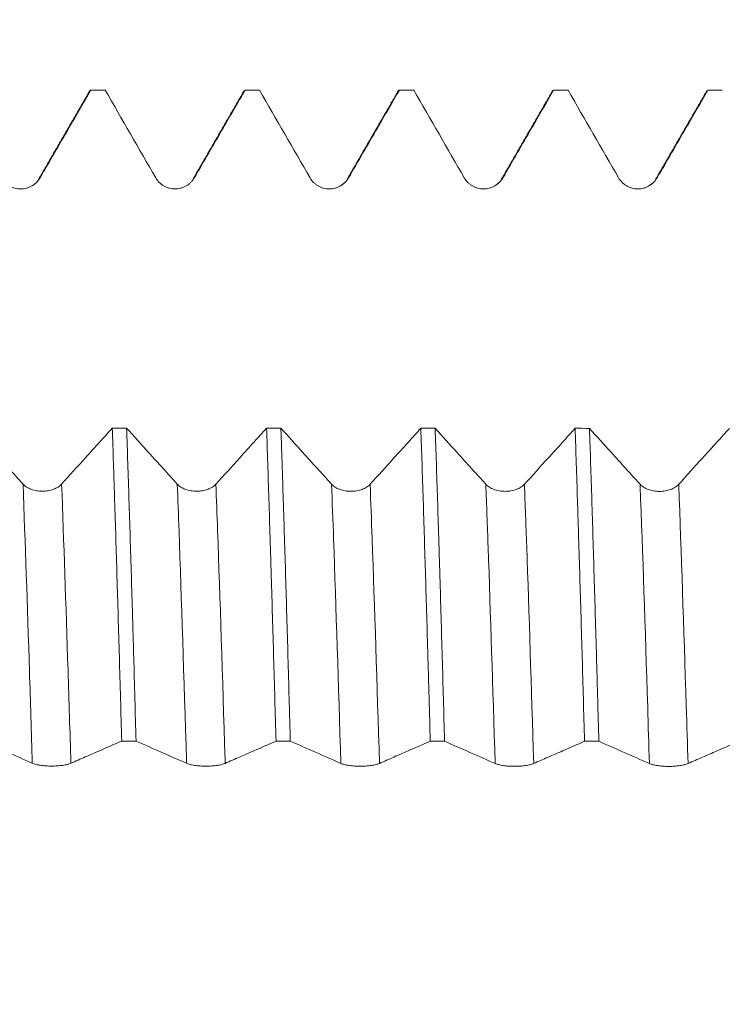
# Model space of a CAD drawing. Units: millimetres. Extents: x -65 to 82, y -67 to 45.
# Drawn here: x 53 to 60, y 0 to 10 of the extents above; entities that cross this region are included whole.
import ezdxf

# ---------------------------------------------------------------- set-up
doc = ezdxf.new("R2010")
doc.units = ezdxf.units.MM
doc.layers.add('1', color=4, linetype='Continuous')
doc.layers.add('SK2', color=7, linetype='Continuous')
doc.styles.add('iso_b_vert', font='simplex.shx')
doc.dimstyles.get("Standard").update_dxf_attribs({"dimtxt": 0.18, "dimasz": 0.18, "dimexe": 0.18, "dimexo": 0.0625, "dimgap": 0.09, "dimtad": 1, "dimzin": 0, "dimdsep": 52, "dimtxsty": 'Standard', "dimcen": 0.09, "dimadec": 0, "dimazin": 0, "dimtfac": 1, "dimtdec": 4, "dimtofl": 0, "dimtmove": 0, "dimatfit": 3, "dimfxl": 1, "dimtolj": 1, "dimtzin": 0, "dimarcsym": 0})

# ---------------------------------------------------------------- blocks, each defined once
blk = doc.blocks.new('_U4')
at = {"layer": 'SK2', "lineweight": 13}
for p, q in [((63.37, 1.5875), (63.37, 22.68725)), ((66, 1.5875), (66, 22.68725)), ((73.5, 20.68725), (55.87, 20.68725))]:
    blk.add_line(p, q, dxfattribs=at)
at = {"layer": 'SK2', "lineweight": 18}
for points in [[(63.37, 20.68725), (59.870002, 20.226466), (59.869998, 21.148034)], [(66, 20.68725), (69.499998, 21.148034), (69.500002, 20.226466)]]:
    blk.add_solid(points, dxfattribs=at)
at = {"layer": 'SK2', "lineweight": 18, "attachment_point": 7, "line_spacing_factor": 1.084337, "style": 'iso_b_vert'}
for s, insert, char_height in [('\\W0.7346;2.63', (61.323544, 28.572365), 3), ("\\W0.6844;'E'", (61.350044, 21.469884), 3.5)]:
    blk.add_mtext(s, dxfattribs=dict(at, insert=insert, char_height=char_height))

msp = doc.modelspace()

# ---------------------------------------------------------------- linework, layer by layer
at = {"layer": '1', "lineweight": 18}
for p, q in [((54.0641, 9.0936), (53.9247, 9.0936)), ((54.0655, 9.0935), (54.0641, 9.0936)), ((55.5641, 9.0936), (55.4247, 9.0936)), ((55.4248, 9.0936), (55.4261, 9.0935)), ((55.5655, 9.0935), (55.5641, 9.0936)), ((57.0641, 9.0936), (56.9247, 9.0936)), ((57.0655, 9.0935), (57.0641, 9.0936)), ((58.4138, 9.0843), (58.4173, 9.0893)), ((58.4246, 9.0936), (58.426, 9.0935)), ((58.5642, 9.0936), (58.4246, 9.0936)), ((58.5657, 9.0935), (58.5643, 9.0936)), ((59.9245, 9.0936), (59.9259, 9.0935)), ((60.0642, 9.0936), (59.9245, 9.0936)), ((60.0656, 9.0935), (60.0642, 9.0936))]:
    msp.add_line(p, q, dxfattribs=at)
for points, degree in [([(53.9169, 9.0897), (53.6685, 8.6599), (53.42, 8.2301)], 2), ([(54.0655, 9.0935), (54.019, 9.0935), (53.9726, 9.0935), (53.9261, 9.0935)], 3), ([(54.0655, 9.0935), (54.2293, 8.8092), (54.3931, 8.5249), (54.5569, 8.2405)], 3), ([(55.417, 9.0895), (55.1686, 8.6598), (54.9201, 8.2301)], 2), ([(55.5655, 9.0935), (55.519, 9.0935), (55.4726, 9.0935), (55.4261, 9.0935)], 3), ([(55.5655, 9.0935), (55.7293, 8.8092), (55.8931, 8.5249), (56.0569, 8.2406)], 3), ([(56.9169, 9.0896), (56.6685, 8.6599), (56.42, 8.2302)], 2), ([(56.9137, 9.084), (56.9178, 9.0913), (56.922, 9.0944), (56.9262, 9.0935)], 3), ([(57.0655, 9.0935), (57.0191, 9.0935), (56.9726, 9.0935), (56.9262, 9.0935)], 3), ([(57.0655, 9.0935), (57.2294, 8.8092), (57.3931, 8.5249), (57.5569, 8.2406)], 3), ([(58.4169, 9.0897), (58.1685, 8.6599), (57.9201, 8.2302)], 2), ([(58.5657, 9.0935), (58.5191, 9.0935), (58.4726, 9.0935), (58.426, 9.0935)], 3), ([(58.5657, 9.0935), (58.7295, 8.8093), (58.8932, 8.5251), (59.0569, 8.2408)], 3), ([(59.9169, 9.09), (59.6685, 8.6602), (59.4201, 8.2306)], 2), ([(60.0656, 9.0935), (60.0191, 9.0935), (59.9725, 9.0935), (59.9259, 9.0935)], 3), ([(53.42, 8.2301), (53.4121, 8.2037), (53.3897, 8.1828), (53.3538, 8.1628)], 3), ([(56.42, 8.2302), (56.412, 8.2033), (56.3893, 8.1822), (56.3527, 8.1622)], 3), ([(57.9201, 8.2302), (57.9121, 8.2037), (57.8896, 8.1828), (57.8537, 8.1628)], 3), ([(59.4201, 8.2306), (59.4122, 8.2037), (59.3894, 8.1826), (59.3529, 8.1625)], 3), ([(54.1344, 5.805), (54.1808, 5.805), (54.2272, 5.8049), (54.2735, 5.8049)], 3), ([(55.6346, 5.8043), (55.681, 5.8043), (55.7274, 5.8043), (55.7738, 5.8043)], 3), ([(57.1345, 5.8037), (57.181, 5.8037), (57.2275, 5.8036), (57.2739, 5.8036)], 3), ([(58.6345, 5.803), (58.681, 5.803), (58.7275, 5.803), (58.7741, 5.8029)], 3), ([(52.8654, 2.761), (53.0292, 2.6891), (53.1931, 2.617), (53.3568, 2.5445)], 3), ([(54.3655, 2.7602), (54.319, 2.7602), (54.2725, 2.7602), (54.2261, 2.7602)], 3), ([(54.3655, 2.7602), (54.5293, 2.6883), (54.6931, 2.6163), (54.8569, 2.5438)], 3), ([(55.8655, 2.7593), (55.8191, 2.7594), (55.7726, 2.7594), (55.7262, 2.7594)], 3), ([(55.8655, 2.7593), (56.0293, 2.6875), (56.1931, 2.6155), (56.3569, 2.543)], 3), ([(57.3654, 2.7585), (57.3189, 2.7586), (57.2725, 2.7586), (57.2261, 2.7586)], 3), ([(57.3654, 2.7585), (57.5292, 2.6867), (57.6931, 2.6147), (57.8569, 2.5422)], 3), ([(58.8654, 2.7577), (58.819, 2.7577), (58.7726, 2.7578), (58.7262, 2.7578)], 3), ([(58.8654, 2.7577), (59.0293, 2.6859), (59.1931, 2.614), (59.3569, 2.5415)], 3)]:
    msp.add_open_spline(points, degree=degree, dxfattribs=at)
for points, knots in [([(53.4321, 8.2405), (53.4787, 8.321), (53.5254, 8.4015), (53.6187, 8.5626), (53.6653, 8.6431), (53.7833, 8.8469), (53.8547, 8.9702), (53.9261, 9.0935)], [0, 0, 0, 0, 0.283216, 0.283216, 0.566432, 0.566432, 1, 1, 1, 1]), ([(53.9137, 9.084), (53.9139, 9.0845), (53.9181, 9.0915), (53.9222, 9.0943), (53.9261, 9.0935)], [0, 0, 0, 0, 0.069677, 1, 1, 1, 1]), ([(54.9321, 8.2405), (54.9788, 8.321), (55.0254, 8.4015), (55.1187, 8.5626), (55.1653, 8.6431), (55.2834, 8.8469), (55.3548, 8.9702), (55.4261, 9.0935)], [0, 0, 0, 0, 0.283221, 0.283221, 0.566442, 0.566442, 1, 1, 1, 1]), ([(56.4321, 8.2405), (56.4788, 8.3211), (56.5254, 8.4016), (56.6187, 8.5627), (56.6654, 8.6432), (56.7834, 8.847), (56.8548, 8.9702), (56.9262, 9.0935)], [0, 0, 0, 0, 0.283235, 0.283235, 0.566471, 0.566471, 1, 1, 1, 1]), ([(57.9322, 8.2406), (57.9788, 8.3211), (58.0254, 8.4017), (58.1187, 8.5627), (58.1654, 8.6433), (58.2833, 8.847), (58.3547, 8.9702), (58.426, 9.0935)], [0, 0, 0, 0, 0.283272, 0.283272, 0.566544, 0.566544, 1, 1, 1, 1]), ([(59.4322, 8.2408), (59.4788, 8.3214), (59.5255, 8.4019), (59.6187, 8.563), (59.6654, 8.6435), (59.7833, 8.8472), (59.8546, 8.9703), (59.9259, 9.0935)], [0, 0, 0, 0, 0.283344, 0.283344, 0.566688, 0.566688, 1, 1, 1, 1]), ([(53.0568, 8.2404), (53.0664, 8.2239), (53.0778, 8.209), (53.0978, 8.189), (53.105, 8.1826), (53.12, 8.1711), (53.1357, 8.1606), (53.1526, 8.1523), (53.1702, 8.145), (53.1792, 8.142), (53.1974, 8.1371), (53.2067, 8.1352), (53.2254, 8.1328), (53.2349, 8.1322), (53.2634, 8.1322), (53.282, 8.1346), (53.3095, 8.142), (53.3186, 8.1451), (53.336, 8.1523), (53.3445, 8.1565), (53.3608, 8.1659), (53.3687, 8.1712), (53.3838, 8.1827), (53.398, 8.1952), (53.4104, 8.2093), (53.422, 8.2243), (53.4273, 8.2322), (53.4321, 8.2405)], [0, 0, 0, 0, 0.125, 0.125, 0.1875, 0.1875, 0.25, 0.3125, 0.3125, 0.375, 0.375, 0.4375, 0.4375, 0.5, 0.5, 0.625, 0.625, 0.6875, 0.6875, 0.75, 0.75, 0.8125, 0.8125, 0.875, 0.9375, 0.9375, 1, 1, 1, 1]), ([(54.5569, 8.2405), (54.5664, 8.224), (54.5779, 8.2091), (54.5979, 8.189), (54.6051, 8.1827), (54.6201, 8.1712), (54.6357, 8.1607), (54.6527, 8.1523), (54.6702, 8.1451), (54.6793, 8.142), (54.6975, 8.1371), (54.7067, 8.1353), (54.7254, 8.1328), (54.735, 8.1322), (54.7634, 8.1322), (54.7821, 8.1347), (54.8096, 8.142), (54.8186, 8.1451), (54.8361, 8.1523), (54.8445, 8.1565), (54.8608, 8.1659), (54.8688, 8.1712), (54.8839, 8.1827), (54.898, 8.1952), (54.9105, 8.2093), (54.922, 8.2243), (54.9274, 8.2322), (54.9321, 8.2405)], [0, 0, 0, 0, 0.125, 0.125, 0.1875, 0.1875, 0.25, 0.3125, 0.3125, 0.375, 0.375, 0.4375, 0.4375, 0.5, 0.5, 0.625, 0.625, 0.6875, 0.6875, 0.75, 0.75, 0.8125, 0.8125, 0.875, 0.9375, 0.9375, 1, 1, 1, 1]), ([(56.0569, 8.2406), (56.0664, 8.2241), (56.0779, 8.2091), (56.0979, 8.1891), (56.1051, 8.1828), (56.1201, 8.1712), (56.1358, 8.1608), (56.1527, 8.1524), (56.1703, 8.1451), (56.1793, 8.1421), (56.1975, 8.1372), (56.2067, 8.1354), (56.2254, 8.1329), (56.235, 8.1323), (56.2634, 8.1323), (56.2821, 8.1348), (56.3096, 8.1421), (56.3187, 8.1452), (56.3361, 8.1524), (56.3445, 8.1566), (56.3608, 8.166), (56.3688, 8.1712), (56.3839, 8.1828), (56.3981, 8.1952), (56.4105, 8.2094), (56.422, 8.2244), (56.4274, 8.2323), (56.4321, 8.2405)], [0, 0, 0, 0, 0.125, 0.125, 0.1875, 0.1875, 0.25, 0.3125, 0.3125, 0.375, 0.375, 0.4375, 0.4375, 0.5, 0.5, 0.625, 0.625, 0.6875, 0.6875, 0.75, 0.75, 0.8125, 0.8125, 0.875, 0.9375, 0.9375, 1, 1, 1, 1]), ([(57.5569, 8.2406), (57.5664, 8.2241), (57.5779, 8.2091), (57.5979, 8.1891), (57.6051, 8.1828), (57.6201, 8.1712), (57.6358, 8.1608), (57.6527, 8.1524), (57.6703, 8.1452), (57.6793, 8.1421), (57.6975, 8.1372), (57.7067, 8.1354), (57.7255, 8.1329), (57.735, 8.1323), (57.7635, 8.1323), (57.7821, 8.1348), (57.8096, 8.1422), (57.8187, 8.1452), (57.8361, 8.1525), (57.8446, 8.1566), (57.8609, 8.166), (57.8688, 8.1713), (57.8839, 8.1829), (57.8981, 8.1953), (57.9105, 8.2094), (57.9221, 8.2244), (57.9274, 8.2324), (57.9322, 8.2406)], [0, 0, 0, 0, 0.125, 0.125, 0.1875, 0.1875, 0.25, 0.3125, 0.3125, 0.375, 0.375, 0.4375, 0.4375, 0.5, 0.5, 0.625, 0.625, 0.6875, 0.6875, 0.75, 0.75, 0.8125, 0.8125, 0.875, 0.9375, 0.9375, 1, 1, 1, 1]), ([(59.0569, 8.2408), (59.0664, 8.2243), (59.0779, 8.2094), (59.0979, 8.1893), (59.1051, 8.183), (59.1201, 8.1715), (59.1358, 8.161), (59.1527, 8.1527), (59.1703, 8.1454), (59.1793, 8.1423), (59.1975, 8.1375), (59.2067, 8.1356), (59.2255, 8.1332), (59.235, 8.1325), (59.2635, 8.1326), (59.2821, 8.135), (59.3096, 8.1424), (59.3187, 8.1455), (59.3361, 8.1527), (59.3446, 8.1568), (59.3609, 8.1663), (59.3688, 8.1715), (59.3839, 8.1831), (59.3981, 8.1955), (59.4105, 8.2097), (59.4221, 8.2246), (59.4274, 8.2326), (59.4322, 8.2408)], [0, 0, 0, 0, 0.125, 0.125, 0.1875, 0.1875, 0.25, 0.3125, 0.3125, 0.375, 0.375, 0.4375, 0.4375, 0.5, 0.5, 0.625, 0.625, 0.6875, 0.6875, 0.75, 0.75, 0.8125, 0.8125, 0.875, 0.9375, 0.9375, 1, 1, 1, 1]), ([(53.2665, 5.2607), (53.2199, 5.3121), (53.1733, 5.3636), (53.0801, 5.4666), (53.0335, 5.5181), (52.9158, 5.6483), (52.8448, 5.7269), (52.7737, 5.8056)], [0, 0, 0, 0, 0.283714, 0.283714, 0.567428, 0.567428, 1, 1, 1, 1]), ([(54.1344, 5.805), (54.094, 5.7602), (54.0535, 5.7155), (53.9665, 5.6192), (53.9199, 5.5677), (53.7961, 5.431), (53.719, 5.3457), (53.6418, 5.2606)], [0, 0, 0, 0, 0.24627, 0.24627, 0.53002, 0.53002, 1, 1, 1, 1]), ([(54.1344, 5.805), (54.1383, 5.6929), (54.1421, 5.5782), (54.1469, 5.4316), (54.1479, 5.4021), (54.1498, 5.343), (54.1527, 5.2539), (54.1555, 5.164), (54.1651, 4.8622), (54.1726, 4.6143), (54.1877, 4.1062), (54.1953, 3.8458), (54.2106, 3.3126), (54.2183, 3.0396), (54.2261, 2.7602)], [0, 0, 0, 0, 0.125, 0.125, 0.15625, 0.15625, 0.1875, 0.25, 0.25, 0.5, 0.5, 0.75, 0.75, 1, 1, 1, 1]), ([(54.3655, 2.7602), (54.3579, 3.0364), (54.3503, 3.3088), (54.3407, 3.6445), (54.3388, 3.7114), (54.335, 3.8448), (54.333, 3.9113), (54.3273, 4.1092), (54.3234, 4.239), (54.3119, 4.6226), (54.3043, 4.8702), (54.289, 5.3495), (54.2812, 5.5812), (54.2735, 5.8049)], [0, 0, 0, 0, 0.25, 0.25, 0.3125, 0.3125, 0.375, 0.375, 0.5, 0.5, 0.75, 0.75, 1, 1, 1, 1]), ([(54.7665, 5.2599), (54.7199, 5.3113), (54.6733, 5.3628), (54.5801, 5.4658), (54.5335, 5.5173), (54.4158, 5.6475), (54.3447, 5.7262), (54.2735, 5.8049)], [0, 0, 0, 0, 0.2836, 0.2836, 0.5672, 0.5672, 1, 1, 1, 1]), ([(55.6346, 5.8043), (55.5941, 5.7595), (55.5536, 5.7147), (55.4665, 5.6184), (55.4199, 5.5669), (55.2962, 5.4302), (55.219, 5.3449), (55.1418, 5.2598)], [0, 0, 0, 0, 0.246493, 0.246493, 0.530142, 0.530142, 1, 1, 1, 1]), ([(55.6346, 5.8043), (55.6421, 5.5813), (55.6495, 5.3495), (55.6609, 4.9887), (55.6647, 4.8663), (55.6705, 4.6793), (55.6724, 4.6164), (55.6763, 4.4895), (55.6782, 4.4254), (55.6879, 4.1035), (55.6955, 3.8412), (55.7109, 3.3073), (55.7185, 3.0357), (55.7262, 2.7594)], [0, 0, 0, 0, 0.25, 0.25, 0.375, 0.375, 0.4375, 0.4375, 0.5, 0.5, 0.75, 0.75, 1, 1, 1, 1]), ([(56.2665, 5.2595), (56.2199, 5.3109), (56.1733, 5.3624), (56.0801, 5.4653), (56.0335, 5.5169), (55.9159, 5.647), (55.8448, 5.7256), (55.7738, 5.8043)], [0, 0, 0, 0, 0.283702, 0.283702, 0.567404, 0.567404, 1, 1, 1, 1]), ([(55.8655, 2.7593), (55.8645, 2.7943), (55.8636, 2.8292), (55.8616, 2.8988), (55.8588, 3.0028), (55.8521, 3.2434), (55.8464, 3.446), (55.835, 3.8462), (55.8198, 4.3669), (55.8046, 4.862), (55.7931, 5.2235), (55.7892, 5.3424), (55.7844, 5.4889), (55.7834, 5.5182), (55.7815, 5.5763), (55.7786, 5.6629), (55.7757, 5.7481), (55.7738, 5.8043)], [0, 0, 0, 0, 0.03125, 0.03125, 0.0625, 0.125, 0.25, 0.25, 0.5, 0.75, 0.75, 0.875, 0.875, 0.90625, 0.90625, 0.9375, 1, 1, 1, 1]), ([(57.1345, 5.8037), (57.094, 5.7589), (57.0536, 5.7142), (56.9665, 5.6179), (56.9199, 5.5664), (56.7962, 5.4297), (56.719, 5.3445), (56.6418, 5.2593)], [0, 0, 0, 0, 0.246351, 0.246351, 0.530077, 0.530077, 1, 1, 1, 1]), ([(57.1345, 5.8037), (57.1422, 5.5785), (57.1498, 5.3459), (57.165, 4.8663), (57.1725, 4.6192), (57.1878, 4.1107), (57.1954, 3.8492), (57.205, 3.513), (57.2069, 3.4453), (57.2108, 3.309), (57.2165, 3.1039), (57.2223, 2.8972), (57.2261, 2.7586)], [0, 0, 0, 0, 0.25, 0.25, 0.5, 0.5, 0.75, 0.75, 0.8125, 0.8125, 0.875, 1, 1, 1, 1]), ([(57.7666, 5.259), (57.72, 5.3105), (57.6734, 5.3619), (57.5802, 5.4649), (57.5336, 5.5164), (57.4159, 5.6464), (57.3449, 5.725), (57.2739, 5.8036)], [0, 0, 0, 0, 0.283784, 0.283784, 0.567567, 0.567567, 1, 1, 1, 1]), ([(57.3654, 2.7585), (57.3577, 3.0349), (57.3501, 3.3065), (57.335, 3.84), (57.3275, 4.102), (57.318, 4.4233), (57.316, 4.4872), (57.3122, 4.6144), (57.3065, 4.8035), (57.3008, 4.9875), (57.2893, 5.3487), (57.2816, 5.5805), (57.2739, 5.8036)], [0, 0, 0, 0, 0.25, 0.25, 0.5, 0.5, 0.5625, 0.5625, 0.625, 0.75, 0.75, 1, 1, 1, 1]), ([(58.6345, 5.803), (58.594, 5.7583), (58.5536, 5.7135), (58.4665, 5.6173), (58.4199, 5.5658), (58.2962, 5.4291), (58.219, 5.344), (58.1418, 5.2588)], [0, 0, 0, 0, 0.246319, 0.246319, 0.5301, 0.5301, 1, 1, 1, 1]), ([(58.6345, 5.803), (58.642, 5.5795), (58.6496, 5.3465), (58.6582, 5.0733), (58.6592, 5.0427), (58.6611, 4.9815), (58.664, 4.8894), (58.6707, 4.6726), (58.6765, 4.4834), (58.688, 4.1009), (58.7034, 3.5795), (58.7186, 3.0355), (58.7262, 2.7578)], [0, 0, 0, 0, 0.25, 0.25, 0.28125, 0.28125, 0.3125, 0.375, 0.5, 0.5, 0.75, 1, 1, 1, 1]), ([(59.2666, 5.2585), (59.22, 5.31), (59.1734, 5.3614), (59.0802, 5.4644), (59.0336, 5.5159), (58.916, 5.6459), (58.845, 5.7244), (58.7741, 5.8029)], [0, 0, 0, 0, 0.283843, 0.283843, 0.567686, 0.567686, 1, 1, 1, 1]), ([(58.8654, 2.7577), (58.8616, 2.8962), (58.8578, 3.0338), (58.852, 3.2391), (58.8501, 3.3073), (58.8463, 3.4434), (58.8443, 3.5113), (58.8347, 3.8483), (58.8271, 4.1102), (58.812, 4.6192), (58.8045, 4.8663), (58.7894, 5.3458), (58.7818, 5.5781), (58.7741, 5.8029)], [0, 0, 0, 0, 0.125, 0.125, 0.1875, 0.1875, 0.25, 0.25, 0.5, 0.5, 0.75, 0.75, 1, 1, 1, 1]), ([(60.1343, 5.8024), (60.0939, 5.7577), (60.0535, 5.713), (59.9666, 5.6169), (59.92, 5.5654), (59.7962, 5.4287), (59.719, 5.3435), (59.6418, 5.2584)], [0, 0, 0, 0, 0.246016, 0.246016, 0.529877, 0.529877, 1, 1, 1, 1]), ([(53.6418, 5.2606), (53.6322, 5.25), (53.6207, 5.2405), (53.6007, 5.2278), (53.5935, 5.2237), (53.5785, 5.2164), (53.5628, 5.2097), (53.5459, 5.2044), (53.5283, 5.1998), (53.5193, 5.1978), (53.5011, 5.1947), (53.4919, 5.1936), (53.4732, 5.192), (53.4637, 5.1916), (53.4352, 5.1916), (53.4165, 5.1932), (53.3891, 5.1979), (53.38, 5.1998), (53.3626, 5.2044), (53.3541, 5.2071), (53.3378, 5.2131), (53.3299, 5.2164), (53.3148, 5.2238), (53.3006, 5.2318), (53.2881, 5.2408), (53.2766, 5.2503), (53.2713, 5.2554), (53.2665, 5.2607)], [0, 0, 0, 0, 0.125, 0.125, 0.1875, 0.1875, 0.25, 0.3125, 0.3125, 0.375, 0.375, 0.4375, 0.4375, 0.5, 0.5, 0.625, 0.625, 0.6875, 0.6875, 0.75, 0.75, 0.8125, 0.8125, 0.875, 0.9375, 0.9375, 1, 1, 1, 1]), ([(55.1418, 5.2598), (55.1322, 5.2492), (55.1208, 5.2397), (55.1007, 5.227), (55.0935, 5.2229), (55.0785, 5.2156), (55.0628, 5.2089), (55.0459, 5.2036), (55.0283, 5.199), (55.0193, 5.197), (55.0011, 5.1939), (54.9919, 5.1928), (54.9732, 5.1912), (54.9637, 5.1908), (54.9352, 5.1908), (54.9165, 5.1924), (54.8891, 5.1971), (54.88, 5.199), (54.8626, 5.2036), (54.8541, 5.2063), (54.8378, 5.2123), (54.8299, 5.2156), (54.8148, 5.223), (54.8006, 5.231), (54.7882, 5.24), (54.7766, 5.2495), (54.7713, 5.2546), (54.7665, 5.2599)], [0, 0, 0, 0, 0.125, 0.125, 0.1875, 0.1875, 0.25, 0.3125, 0.3125, 0.375, 0.375, 0.4375, 0.4375, 0.5, 0.5, 0.625, 0.625, 0.6875, 0.6875, 0.75, 0.75, 0.8125, 0.8125, 0.875, 0.9375, 0.9375, 1, 1, 1, 1]), ([(56.6418, 5.2593), (56.6322, 5.2488), (56.6208, 5.2393), (56.6007, 5.2265), (56.5935, 5.2225), (56.5785, 5.2152), (56.5628, 5.2085), (56.5459, 5.2032), (56.5284, 5.1986), (56.5193, 5.1966), (56.5011, 5.1935), (56.4919, 5.1924), (56.4732, 5.1908), (56.4637, 5.1904), (56.4352, 5.1904), (56.4166, 5.192), (56.3891, 5.1967), (56.38, 5.1986), (56.3626, 5.2032), (56.3541, 5.2059), (56.3378, 5.2119), (56.3299, 5.2152), (56.3148, 5.2226), (56.3006, 5.2306), (56.2882, 5.2396), (56.2766, 5.2491), (56.2713, 5.2542), (56.2665, 5.2595)], [0, 0, 0, 0, 0.125, 0.125, 0.1875, 0.1875, 0.25, 0.3125, 0.3125, 0.375, 0.375, 0.4375, 0.4375, 0.5, 0.5, 0.625, 0.625, 0.6875, 0.6875, 0.75, 0.75, 0.8125, 0.8125, 0.875, 0.9375, 0.9375, 1, 1, 1, 1]), ([(58.1418, 5.2588), (58.1323, 5.2483), (58.1208, 5.2388), (58.1008, 5.2261), (58.0935, 5.222), (58.0785, 5.2147), (58.0629, 5.2081), (58.0459, 5.2027), (58.0284, 5.1981), (58.0193, 5.1962), (58.0011, 5.1931), (57.9919, 5.1919), (57.9732, 5.1903), (57.9637, 5.1899), (57.9352, 5.19), (57.9166, 5.1915), (57.8891, 5.1962), (57.88, 5.1982), (57.8626, 5.2028), (57.8542, 5.2054), (57.8378, 5.2114), (57.8299, 5.2148), (57.8148, 5.2222), (57.8006, 5.2301), (57.7882, 5.2391), (57.7767, 5.2487), (57.7713, 5.2538), (57.7666, 5.259)], [0, 0, 0, 0, 0.125, 0.125, 0.1875, 0.1875, 0.25, 0.3125, 0.3125, 0.375, 0.375, 0.4375, 0.4375, 0.5, 0.5, 0.625, 0.625, 0.6875, 0.6875, 0.75, 0.75, 0.8125, 0.8125, 0.875, 0.9375, 0.9375, 1, 1, 1, 1]), ([(59.6418, 5.2584), (59.6323, 5.2479), (59.6208, 5.2384), (59.6008, 5.2256), (59.5936, 5.2216), (59.5785, 5.2142), (59.5629, 5.2076), (59.546, 5.2023), (59.5284, 5.1976), (59.5194, 5.1957), (59.5012, 5.1926), (59.492, 5.1914), (59.4733, 5.1899), (59.4637, 5.1895), (59.4352, 5.1895), (59.4166, 5.1911), (59.3891, 5.1957), (59.3801, 5.1977), (59.3626, 5.2023), (59.3542, 5.205), (59.3379, 5.2109), (59.33, 5.2143), (59.3148, 5.2217), (59.3006, 5.2296), (59.2882, 5.2386), (59.2767, 5.2482), (59.2714, 5.2533), (59.2666, 5.2585)], [0, 0, 0, 0, 0.125, 0.125, 0.1875, 0.1875, 0.25, 0.3125, 0.3125, 0.375, 0.375, 0.4375, 0.4375, 0.5, 0.5, 0.625, 0.625, 0.6875, 0.6875, 0.75, 0.75, 0.8125, 0.8125, 0.875, 0.9375, 0.9375, 1, 1, 1, 1]), ([(53.7321, 2.5443), (53.7787, 2.5648), (53.8254, 2.5853), (53.9187, 2.6261), (53.9653, 2.6465), (54.0833, 2.698), (54.1547, 2.7292), (54.2261, 2.7602)], [0, 0, 0, 0, 0.283229, 0.283229, 0.566459, 0.566459, 1, 1, 1, 1]), ([(55.2321, 2.5436), (55.2788, 2.5641), (55.3254, 2.5845), (55.4187, 2.6253), (55.4654, 2.6457), (55.5834, 2.6972), (55.6548, 2.7283), (55.7262, 2.7594)], [0, 0, 0, 0, 0.283218, 0.283218, 0.566436, 0.566436, 1, 1, 1, 1]), ([(56.7322, 2.5428), (56.7788, 2.5633), (56.8254, 2.5838), (56.9187, 2.6246), (56.9654, 2.645), (57.0834, 2.6965), (57.1547, 2.7275), (57.2261, 2.7586)], [0, 0, 0, 0, 0.283243, 0.283243, 0.566486, 0.566486, 1, 1, 1, 1]), ([(58.2322, 2.5421), (58.2788, 2.5625), (58.3255, 2.583), (58.4187, 2.6238), (58.4654, 2.6441), (58.5834, 2.6956), (58.6548, 2.7267), (58.7262, 2.7578)], [0, 0, 0, 0, 0.283192, 0.283192, 0.566383, 0.566383, 1, 1, 1, 1]), ([(59.7322, 2.5413), (59.7788, 2.5618), (59.8255, 2.5822), (59.9187, 2.623), (59.9654, 2.6434), (60.0834, 2.6948), (60.1548, 2.7259), (60.2262, 2.757)], [0, 0, 0, 0, 0.283215, 0.283215, 0.566429, 0.566429, 1, 1, 1, 1]), ([(53.3568, 2.5445), (53.3664, 2.5403), (53.3778, 2.5365), (53.3978, 2.5313), (53.405, 2.5297), (53.42, 2.5268), (53.4357, 2.5241), (53.4526, 2.522), (53.4702, 2.5201), (53.4792, 2.5193), (53.4974, 2.5181), (53.5067, 2.5176), (53.5254, 2.517), (53.5349, 2.5168), (53.5634, 2.5168), (53.5821, 2.5174), (53.6095, 2.5193), (53.6186, 2.52), (53.636, 2.5219), (53.6445, 2.5229), (53.6608, 2.5253), (53.6687, 2.5267), (53.6838, 2.5296), (53.698, 2.5328), (53.7104, 2.5364), (53.722, 2.5402), (53.7273, 2.5422), (53.7321, 2.5443)], [0, 0, 0, 0, 0.125, 0.125, 0.1875, 0.1875, 0.25, 0.3125, 0.3125, 0.375, 0.375, 0.4375, 0.4375, 0.5, 0.5, 0.625, 0.625, 0.6875, 0.6875, 0.75, 0.75, 0.8125, 0.8125, 0.875, 0.9375, 0.9375, 1, 1, 1, 1]), ([(54.8569, 2.5438), (54.8664, 2.5396), (54.8779, 2.5358), (54.8979, 2.5306), (54.9051, 2.529), (54.9201, 2.5261), (54.9357, 2.5234), (54.9527, 2.5213), (54.9702, 2.5194), (54.9793, 2.5186), (54.9975, 2.5174), (55.0067, 2.5169), (55.0254, 2.5162), (55.035, 2.5161), (55.0634, 2.5161), (55.0821, 2.5167), (55.1096, 2.5185), (55.1186, 2.5193), (55.1361, 2.5212), (55.1445, 2.5222), (55.1608, 2.5246), (55.1688, 2.5259), (55.1839, 2.5289), (55.198, 2.5321), (55.2105, 2.5356), (55.222, 2.5395), (55.2274, 2.5415), (55.2321, 2.5436)], [0, 0, 0, 0, 0.125, 0.125, 0.1875, 0.1875, 0.25, 0.3125, 0.3125, 0.375, 0.375, 0.4375, 0.4375, 0.5, 0.5, 0.625, 0.625, 0.6875, 0.6875, 0.75, 0.75, 0.8125, 0.8125, 0.875, 0.9375, 0.9375, 1, 1, 1, 1]), ([(56.3569, 2.543), (56.3664, 2.5388), (56.3779, 2.535), (56.3979, 2.5299), (56.4051, 2.5283), (56.4201, 2.5253), (56.4358, 2.5227), (56.4527, 2.5205), (56.4703, 2.5187), (56.4793, 2.5179), (56.4975, 2.5166), (56.5067, 2.5161), (56.5254, 2.5155), (56.535, 2.5153), (56.5635, 2.5153), (56.5821, 2.516), (56.6096, 2.5178), (56.6187, 2.5186), (56.6361, 2.5204), (56.6445, 2.5215), (56.6609, 2.5239), (56.6688, 2.5252), (56.6839, 2.5282), (56.6981, 2.5313), (56.7105, 2.5349), (56.722, 2.5387), (56.7274, 2.5407), (56.7322, 2.5428)], [0, 0, 0, 0, 0.125, 0.125, 0.1875, 0.1875, 0.25, 0.3125, 0.3125, 0.375, 0.375, 0.4375, 0.4375, 0.5, 0.5, 0.625, 0.625, 0.6875, 0.6875, 0.75, 0.75, 0.8125, 0.8125, 0.875, 0.9375, 0.9375, 1, 1, 1, 1]), ([(57.8569, 2.5422), (57.8664, 2.538), (57.8779, 2.5342), (57.8979, 2.5291), (57.9051, 2.5275), (57.9201, 2.5245), (57.9358, 2.5219), (57.9527, 2.5197), (57.9703, 2.5179), (57.9793, 2.5171), (57.9975, 2.5158), (58.0067, 2.5154), (58.0255, 2.5147), (58.035, 2.5146), (58.0635, 2.5146), (58.0821, 2.5152), (58.1096, 2.517), (58.1187, 2.5178), (58.1361, 2.5197), (58.1446, 2.5207), (58.1609, 2.5231), (58.1688, 2.5244), (58.1839, 2.5274), (58.1981, 2.5305), (58.2105, 2.5341), (58.2221, 2.5379), (58.2274, 2.54), (58.2322, 2.5421)], [0, 0, 0, 0, 0.125, 0.125, 0.1875, 0.1875, 0.25, 0.3125, 0.3125, 0.375, 0.375, 0.4375, 0.4375, 0.5, 0.5, 0.625, 0.625, 0.6875, 0.6875, 0.75, 0.75, 0.8125, 0.8125, 0.875, 0.9375, 0.9375, 1, 1, 1, 1]), ([(59.3569, 2.5415), (59.3665, 2.5373), (59.3779, 2.5335), (59.3979, 2.5284), (59.4051, 2.5268), (59.4201, 2.5238), (59.4358, 2.5212), (59.4527, 2.519), (59.4703, 2.5172), (59.4793, 2.5164), (59.4975, 2.5151), (59.5068, 2.5147), (59.5255, 2.514), (59.535, 2.5139), (59.5635, 2.5138), (59.5822, 2.5145), (59.6096, 2.5163), (59.6187, 2.5171), (59.6361, 2.5189), (59.6446, 2.52), (59.6609, 2.5224), (59.6688, 2.5237), (59.6839, 2.5267), (59.6981, 2.5298), (59.7105, 2.5334), (59.7221, 2.5372), (59.7274, 2.5392), (59.7322, 2.5413)], [0, 0, 0, 0, 0.125, 0.125, 0.1875, 0.1875, 0.25, 0.3125, 0.3125, 0.375, 0.375, 0.4375, 0.4375, 0.5, 0.5, 0.625, 0.625, 0.6875, 0.6875, 0.75, 0.75, 0.8125, 0.8125, 0.875, 0.9375, 0.9375, 1, 1, 1, 1])]:
    msp.add_open_spline(points, degree=3, knots=knots, dxfattribs=at)
at = {"layer": '1', "lineweight": 13}
for points, knots in [([(53.3568, 2.5445), (53.3476, 2.8471), (53.3179, 3.8047), (53.2877, 4.6984), (53.2665, 5.2607)], [0, 0, 0, 0, 0.311491, 1, 1, 1, 1]), ([(53.7321, 2.5443), (53.7228, 2.8503), (53.693, 3.8078), (53.6628, 4.7011), (53.6418, 5.2606)], [0, 0, 0, 0, 0.314943, 1, 1, 1, 1]), ([(54.8569, 2.5438), (54.8566, 2.5529), (54.8315, 3.3756), (54.8013, 4.3138), (54.7721, 5.1119), (54.7665, 5.2599)], [0, 0, 0, 0, 0.008965, 0.809749, 1, 1, 1, 1]), ([(55.2321, 2.5436), (55.2318, 2.5561), (55.2066, 3.3821), (55.1763, 4.3196), (55.1472, 5.1145), (55.1418, 5.2598)], [0, 0, 0, 0, 0.012291, 0.813243, 1, 1, 1, 1]), ([(56.3569, 2.543), (56.3334, 3.3163), (56.3034, 4.2527), (56.2731, 5.0861), (56.2665, 5.2595)], [0, 0, 0, 0, 0.785328, 1, 1, 1, 1]), ([(56.7322, 2.5428), (56.7085, 3.3195), (56.6785, 4.2558), (56.6482, 5.0887), (56.6418, 5.2593)], [0, 0, 0, 0, 0.788739, 1, 1, 1, 1]), ([(57.8569, 2.5422), (57.8343, 3.2843), (57.8043, 4.2251), (57.774, 5.0617), (57.7666, 5.259)], [0, 0, 0, 0, 0.755345, 1, 1, 1, 1]), ([(58.2322, 2.5421), (58.2095, 3.2874), (58.1795, 4.2279), (58.1491, 5.0642), (58.1418, 5.2588)], [0, 0, 0, 0, 0.758737, 1, 1, 1, 1]), ([(59.3569, 2.5415), (59.3513, 2.7267), (59.3215, 3.695), (59.2914, 4.5979), (59.2668, 5.2521), (59.2666, 5.2585)], [0, 0, 0, 0, 0.187584, 0.992057, 1, 1, 1, 1]), ([(59.7322, 2.5413), (59.7265, 2.7299), (59.6965, 3.7013), (59.6665, 4.6035), (59.642, 5.2547), (59.6418, 5.2584)], [0, 0, 0, 0, 0.191005, 0.995409, 1, 1, 1, 1])]:
    msp.add_open_spline(points, degree=3, knots=knots, dxfattribs=at)

# ---------------------------------------------------------------- dimensions: what is measured, and where the dimension line sits
at = {"layer": 'SK2', "lineweight": 18}
dim = msp.add_linear_dim(base=(63.37, 20.6872), p1=(66, 0), p2=(63.37, 0), dimstyle='Standard', override={"dimtxt": 3, "dimasz": 3.5, "dimexe": 2, "dimexo": 1.5875, "dimgap": 1.5, "dimtad": 1, "dimtih": 1, "dimtoh": 0, "dimdec": 3, "dimlfac": 1, "dimzin": 8, "dimdsep": 46, "dimlunit": 2, "dimpost": '', "dimtxsty": 'iso_b_vert', "dimsah": 1, "dimse1": 0, "dimse2": 0, "dimsd1": 0, "dimsd2": 0, "dimclrd": 2, "dimclre": 2, "dimclrt": 2, "dimtol": 0, "dimtm": -0.1, "dimtfac": 1.166667, "dimtdec": 3, "dimtofl": 1, "dimtmove": 0, "dimtzin": 8, "dimlwd": 13, "dimlwe": 13}, dxfattribs=at)
dim.commit()
dim.dimension.update_dxf_attribs({"geometry": '_U4', "text_midpoint": (64.685, 20.6872)})

doc.saveas('drawing.dxf')
